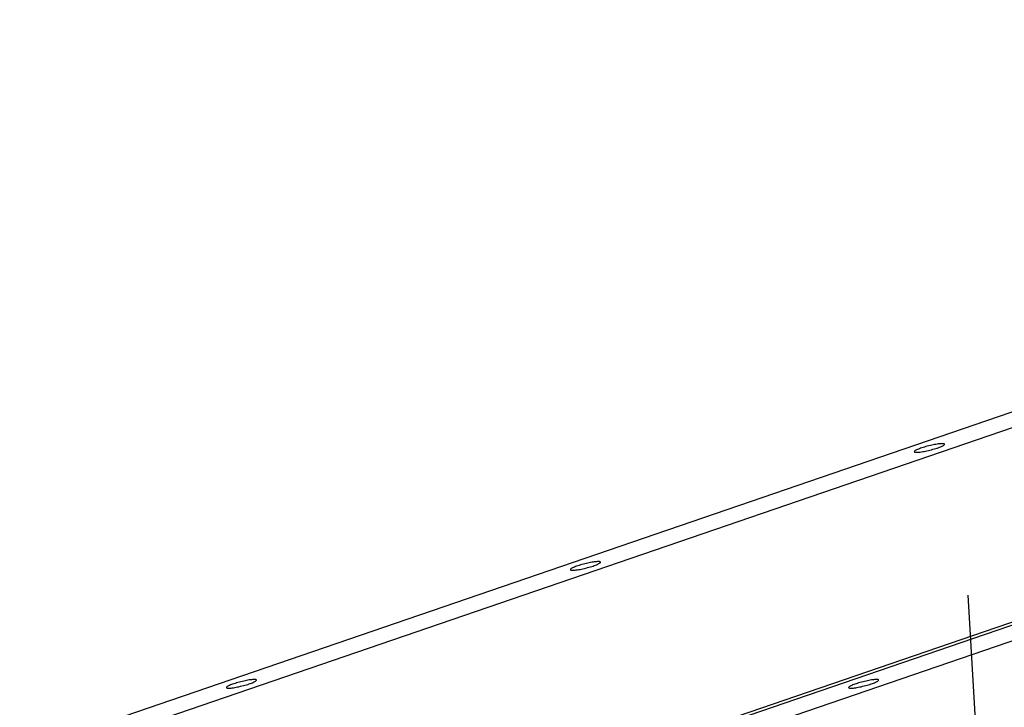
# Model space of a CAD drawing. Extents: x -37.6 to 37.6, y -26.6 to 26.6.
# Drawn here: x -25.2 to -18.9, y -8 to -3.6 of the extents above; entities that cross this region are included whole.
import ezdxf

# ---------------------------------------------------------------- set-up
doc = ezdxf.new("R2010")
doc.units = 0
doc.layers.get('0').update_dxf_attribs({"linetype": 'CONTINUOUS'})

msp = doc.modelspace()

# ---------------------------------------------------------------- linework, layer by layer
at = {"color": 0}
for points in [[(-28.3792, -9.3437), (-7.5866, -2.2211)], [(-28.1495, -10.6392), (-3.5753, -2.2211)], [(-7.3829, -2.2541), (-28.3051, -9.4212)], [(-3.5264, -2.3071), (-28.1495, -10.742)], [(-28.1495, -10.6201), (-7.3829, -3.5062)], [(-19.2834, -6.2875), (-19.2834, -6.2875), (-19.2845, -6.2862), (-19.2866, -6.2854), (-19.2895, -6.2847), (-19.2934, -6.2845), (-19.2978, -6.2844), (-19.3031, -6.2846), (-19.309, -6.285), (-19.3156, -6.2857), (-19.3225, -6.2865), (-19.3302, -6.2876), (-19.3381, -6.2888), (-19.3467, -6.2904), (-19.3555, -6.2921), (-19.3646, -6.2941), (-19.374, -6.2962), (-19.3837, -6.2986), (-19.3837, -6.2986), (-19.3934, -6.301), (-19.403, -6.3037), (-19.4122, -6.3064), (-19.421, -6.3091), (-19.4293, -6.3117), (-19.4371, -6.3144), (-19.4443, -6.317), (-19.4511, -6.3197), (-19.457, -6.3221), (-19.4624, -6.3246), (-19.4669, -6.3269), (-19.4708, -6.3293), (-19.4736, -6.3312), (-19.4758, -6.3332), (-19.4769, -6.3349), (-19.4772, -6.3366), (-19.4772, -6.3366), (-19.4762, -6.3377), (-19.4744, -6.3388), (-19.4716, -6.3395), (-19.4682, -6.34), (-19.4637, -6.3401), (-19.4586, -6.34), (-19.4526, -6.3396), (-19.4463, -6.3392), (-19.4391, -6.3382), (-19.4314, -6.3372), (-19.4232, -6.3358), (-19.4146, -6.3344), (-19.4055, -6.3325), (-19.3961, -6.3306), (-19.3864, -6.3284), (-19.3767, -6.3262), (-19.3767, -6.3262), (-19.3667, -6.3235), (-19.3571, -6.3209), (-19.3479, -6.3182), (-19.3392, -6.3156), (-19.3308, -6.3129), (-19.323, -6.3102), (-19.3157, -6.3075), (-19.3091, -6.305), (-19.303, -6.3023), (-19.2977, -6.2999), (-19.2931, -6.2975), (-19.2894, -6.2954), (-19.2863, -6.2933), (-19.2843, -6.2914), (-19.2832, -6.2896), (-19.2832, -6.2882), (-19.2832, -6.2882), (-19.2832, -6.2879), (-19.2832, -6.2879), (-19.2832, -6.2879), (-19.2832, -6.2879), (-19.2832, -6.2878), (-19.2832, -6.2878), (-19.2832, -6.2878), (-19.2832, -6.2878), (-19.2832, -6.2875), (-19.2832, -6.2875), (-19.2832, -6.2875), (-19.2832, -6.2875), (-19.2832, -6.2875), (-19.2832, -6.2875), (-19.2832, -6.2875), (-19.2834, -6.2875)], [(-19.2834, -6.2875), (-19.2834, -6.2875), (-19.2845, -6.2862), (-19.2866, -6.2854), (-19.2895, -6.2847), (-19.2934, -6.2845), (-19.2978, -6.2844), (-19.3031, -6.2846), (-19.309, -6.285), (-19.3156, -6.2857), (-19.3225, -6.2865), (-19.3302, -6.2876), (-19.3381, -6.2888), (-19.3467, -6.2904), (-19.3555, -6.2921), (-19.3646, -6.2941), (-19.374, -6.2962), (-19.3837, -6.2986), (-19.3837, -6.2986), (-19.3934, -6.301), (-19.403, -6.3037), (-19.4122, -6.3064), (-19.421, -6.3091), (-19.4293, -6.3117), (-19.4371, -6.3144), (-19.4443, -6.317), (-19.4511, -6.3197), (-19.457, -6.3221), (-19.4624, -6.3246), (-19.4669, -6.3269), (-19.4708, -6.3293), (-19.4736, -6.3312), (-19.4758, -6.3332), (-19.4769, -6.3349), (-19.4772, -6.3366), (-19.4772, -6.3366), (-19.4762, -6.3377), (-19.4744, -6.3388), (-19.4716, -6.3395), (-19.4682, -6.34), (-19.4637, -6.3401), (-19.4586, -6.34), (-19.4526, -6.3396), (-19.4463, -6.3392), (-19.4391, -6.3382), (-19.4314, -6.3372), (-19.4232, -6.3358), (-19.4146, -6.3344), (-19.4055, -6.3325), (-19.3961, -6.3306), (-19.3864, -6.3284), (-19.3767, -6.3262), (-19.3767, -6.3262), (-19.3667, -6.3235), (-19.3571, -6.3209), (-19.3479, -6.3182), (-19.3392, -6.3156), (-19.3308, -6.3129), (-19.323, -6.3102), (-19.3157, -6.3075), (-19.3091, -6.305), (-19.303, -6.3023), (-19.2977, -6.2999), (-19.2931, -6.2975), (-19.2894, -6.2954), (-19.2863, -6.2933), (-19.2843, -6.2914), (-19.2832, -6.2896), (-19.2832, -6.2882), (-19.2832, -6.2882), (-19.2832, -6.2879), (-19.2832, -6.2879), (-19.2832, -6.2879), (-19.2832, -6.2879), (-19.2832, -6.2878), (-19.2832, -6.2878), (-19.2832, -6.2878), (-19.2832, -6.2878), (-19.2832, -6.2875), (-19.2832, -6.2875), (-19.2832, -6.2875), (-19.2832, -6.2875), (-19.2832, -6.2875), (-19.2832, -6.2875), (-19.2832, -6.2875), (-19.2834, -6.2875)], [(-21.501, -7.0472), (-21.501, -7.0472), (-21.5021, -7.0459), (-21.5042, -7.0451), (-21.5071, -7.0444), (-21.511, -7.0442), (-21.5155, -7.0441), (-21.5208, -7.0443), (-21.5267, -7.0447), (-21.5333, -7.0454), (-21.5402, -7.0462), (-21.5478, -7.0473), (-21.5557, -7.0485), (-21.5643, -7.0501), (-21.5731, -7.0518), (-21.5822, -7.0538), (-21.5916, -7.0559), (-21.6013, -7.0583), (-21.6013, -7.0583), (-21.611, -7.0607), (-21.6206, -7.0634), (-21.6298, -7.0661), (-21.6386, -7.0688), (-21.6469, -7.0714), (-21.6547, -7.0741), (-21.6619, -7.0767), (-21.6688, -7.0794), (-21.6747, -7.0818), (-21.6801, -7.0843), (-21.6846, -7.0866), (-21.6885, -7.089), (-21.6913, -7.0909), (-21.6934, -7.0929), (-21.6945, -7.0946), (-21.6948, -7.0963), (-21.6948, -7.0963), (-21.6938, -7.0974), (-21.692, -7.0985), (-21.6892, -7.0992), (-21.6858, -7.0997), (-21.6813, -7.0998), (-21.6762, -7.0997), (-21.6702, -7.0993), (-21.6639, -7.0989), (-21.6567, -7.0979), (-21.649, -7.0969), (-21.6409, -7.0955), (-21.6323, -7.0941), (-21.6232, -7.0922), (-21.6138, -7.0903), (-21.6041, -7.0881), (-21.5944, -7.0859), (-21.5944, -7.0859), (-21.5844, -7.0832), (-21.5748, -7.0806), (-21.5655, -7.0779), (-21.5568, -7.0753), (-21.5484, -7.0726), (-21.5406, -7.0699), (-21.5333, -7.0672), (-21.5267, -7.0647), (-21.5206, -7.062), (-21.5153, -7.0596), (-21.5107, -7.0572), (-21.507, -7.0551), (-21.5039, -7.053), (-21.5019, -7.0511), (-21.5008, -7.0493), (-21.5008, -7.0479), (-21.5008, -7.0479), (-21.5008, -7.0476), (-21.5008, -7.0476), (-21.5008, -7.0476), (-21.5008, -7.0476), (-21.5008, -7.0475), (-21.5008, -7.0475), (-21.5008, -7.0475), (-21.5008, -7.0475), (-21.5008, -7.0472), (-21.5008, -7.0472), (-21.5008, -7.0472), (-21.5008, -7.0472), (-21.5008, -7.0472), (-21.5008, -7.0472), (-21.5008, -7.0472), (-21.501, -7.0472)], [(-21.501, -7.0472), (-21.501, -7.0472), (-21.5021, -7.0459), (-21.5042, -7.0451), (-21.5071, -7.0444), (-21.511, -7.0442), (-21.5155, -7.0441), (-21.5208, -7.0443), (-21.5267, -7.0447), (-21.5333, -7.0454), (-21.5402, -7.0462), (-21.5478, -7.0473), (-21.5557, -7.0485), (-21.5643, -7.0501), (-21.5731, -7.0518), (-21.5822, -7.0538), (-21.5916, -7.0559), (-21.6013, -7.0583), (-21.6013, -7.0583), (-21.611, -7.0607), (-21.6206, -7.0634), (-21.6298, -7.0661), (-21.6386, -7.0688), (-21.6469, -7.0714), (-21.6547, -7.0741), (-21.6619, -7.0767), (-21.6688, -7.0794), (-21.6747, -7.0818), (-21.6801, -7.0843), (-21.6846, -7.0866), (-21.6885, -7.089), (-21.6913, -7.0909), (-21.6934, -7.0929), (-21.6945, -7.0946), (-21.6948, -7.0963), (-21.6948, -7.0963), (-21.6938, -7.0974), (-21.692, -7.0985), (-21.6892, -7.0992), (-21.6858, -7.0997), (-21.6813, -7.0998), (-21.6762, -7.0997), (-21.6702, -7.0993), (-21.6639, -7.0989), (-21.6567, -7.0979), (-21.649, -7.0969), (-21.6409, -7.0955), (-21.6323, -7.0941), (-21.6232, -7.0922), (-21.6138, -7.0903), (-21.6041, -7.0881), (-21.5944, -7.0859), (-21.5944, -7.0859), (-21.5844, -7.0832), (-21.5748, -7.0806), (-21.5655, -7.0779), (-21.5568, -7.0753), (-21.5484, -7.0726), (-21.5406, -7.0699), (-21.5333, -7.0672), (-21.5267, -7.0647), (-21.5206, -7.062), (-21.5153, -7.0596), (-21.5107, -7.0572), (-21.507, -7.0551), (-21.5039, -7.053), (-21.5019, -7.0511), (-21.5008, -7.0493), (-21.5008, -7.0479), (-21.5008, -7.0479), (-21.5008, -7.0476), (-21.5008, -7.0476), (-21.5008, -7.0476), (-21.5008, -7.0476), (-21.5008, -7.0475), (-21.5008, -7.0475), (-21.5008, -7.0475), (-21.5008, -7.0475), (-21.5008, -7.0472), (-21.5008, -7.0472), (-21.5008, -7.0472), (-21.5008, -7.0472), (-21.5008, -7.0472), (-21.5008, -7.0472), (-21.5008, -7.0472), (-21.501, -7.0472)], [(-19.1331, -7.2604), (-18.7691, -13.4497)], [(-23.7186, -7.8069), (-23.7186, -7.8069), (-23.7197, -7.8056), (-23.7218, -7.8048), (-23.7247, -7.8041), (-23.7286, -7.8039), (-23.7331, -7.8038), (-23.7384, -7.804), (-23.7443, -7.8044), (-23.7509, -7.8051), (-23.7578, -7.8059), (-23.7655, -7.807), (-23.7734, -7.8082), (-23.782, -7.8098), (-23.7908, -7.8115), (-23.7999, -7.8135), (-23.8093, -7.8156), (-23.819, -7.818), (-23.819, -7.818), (-23.8287, -7.8204), (-23.8383, -7.8231), (-23.8475, -7.8258), (-23.8563, -7.8285), (-23.8646, -7.8311), (-23.8724, -7.8338), (-23.8796, -7.8364), (-23.8864, -7.8391), (-23.8923, -7.8415), (-23.8977, -7.844), (-23.9022, -7.8463), (-23.9061, -7.8487), (-23.9089, -7.8506), (-23.9111, -7.8526), (-23.9122, -7.8543), (-23.9125, -7.856), (-23.9125, -7.856), (-23.9115, -7.8571), (-23.9097, -7.8582), (-23.9069, -7.8589), (-23.9034, -7.8594), (-23.8989, -7.8595), (-23.8938, -7.8594), (-23.8878, -7.859), (-23.8815, -7.8586), (-23.8743, -7.8576), (-23.8666, -7.8566), (-23.8585, -7.8552), (-23.8499, -7.8538), (-23.8408, -7.8519), (-23.8314, -7.85), (-23.8217, -7.8478), (-23.812, -7.8456), (-23.812, -7.8456), (-23.802, -7.8429), (-23.7924, -7.8403), (-23.7832, -7.8376), (-23.7745, -7.835), (-23.7661, -7.8323), (-23.7583, -7.8296), (-23.751, -7.8269), (-23.7444, -7.8244), (-23.7383, -7.8217), (-23.733, -7.8193), (-23.7284, -7.8169), (-23.7247, -7.8148), (-23.7216, -7.8127), (-23.7196, -7.8108), (-23.7185, -7.809), (-23.7185, -7.8076), (-23.7185, -7.8076), (-23.7185, -7.8073), (-23.7185, -7.8073), (-23.7185, -7.8073), (-23.7185, -7.8073), (-23.7185, -7.8072), (-23.7185, -7.8072), (-23.7185, -7.8072), (-23.7185, -7.8072), (-23.7185, -7.8069), (-23.7185, -7.8069), (-23.7185, -7.8069), (-23.7185, -7.8069), (-23.7185, -7.8069), (-23.7185, -7.8069), (-23.7185, -7.8069), (-23.7186, -7.8069)], [(-23.7186, -7.8069), (-23.7186, -7.8069), (-23.7197, -7.8056), (-23.7218, -7.8048), (-23.7247, -7.8041), (-23.7286, -7.8039), (-23.7331, -7.8038), (-23.7384, -7.804), (-23.7443, -7.8044), (-23.7509, -7.8051), (-23.7578, -7.8059), (-23.7655, -7.807), (-23.7734, -7.8082), (-23.782, -7.8098), (-23.7908, -7.8115), (-23.7999, -7.8135), (-23.8093, -7.8156), (-23.819, -7.818), (-23.819, -7.818), (-23.8287, -7.8204), (-23.8383, -7.8231), (-23.8475, -7.8258), (-23.8563, -7.8285), (-23.8646, -7.8311), (-23.8724, -7.8338), (-23.8796, -7.8364), (-23.8864, -7.8391), (-23.8923, -7.8415), (-23.8977, -7.844), (-23.9022, -7.8463), (-23.9061, -7.8487), (-23.9089, -7.8506), (-23.9111, -7.8526), (-23.9122, -7.8543), (-23.9125, -7.856), (-23.9125, -7.856), (-23.9115, -7.8571), (-23.9097, -7.8582), (-23.9069, -7.8589), (-23.9034, -7.8594), (-23.8989, -7.8595), (-23.8938, -7.8594), (-23.8878, -7.859), (-23.8815, -7.8586), (-23.8743, -7.8576), (-23.8666, -7.8566), (-23.8585, -7.8552), (-23.8499, -7.8538), (-23.8408, -7.8519), (-23.8314, -7.85), (-23.8217, -7.8478), (-23.812, -7.8456), (-23.812, -7.8456), (-23.802, -7.8429), (-23.7924, -7.8403), (-23.7832, -7.8376), (-23.7745, -7.835), (-23.7661, -7.8323), (-23.7583, -7.8296), (-23.751, -7.8269), (-23.7444, -7.8244), (-23.7383, -7.8217), (-23.733, -7.8193), (-23.7284, -7.8169), (-23.7247, -7.8148), (-23.7216, -7.8127), (-23.7196, -7.8108), (-23.7185, -7.809), (-23.7185, -7.8076), (-23.7185, -7.8076), (-23.7185, -7.8073), (-23.7185, -7.8073), (-23.7185, -7.8073), (-23.7185, -7.8073), (-23.7185, -7.8072), (-23.7185, -7.8072), (-23.7185, -7.8072), (-23.7185, -7.8072), (-23.7185, -7.8069), (-23.7185, -7.8069), (-23.7185, -7.8069), (-23.7185, -7.8069), (-23.7185, -7.8069), (-23.7185, -7.8069), (-23.7185, -7.8069), (-23.7186, -7.8069)], [(-19.7073, -7.8069), (-19.7073, -7.8069), (-19.7084, -7.8056), (-19.7105, -7.8048), (-19.7134, -7.8041), (-19.7173, -7.8039), (-19.7218, -7.8038), (-19.7271, -7.804), (-19.733, -7.8044), (-19.7396, -7.8051), (-19.7465, -7.8059), (-19.7541, -7.807), (-19.762, -7.8082), (-19.7706, -7.8098), (-19.7794, -7.8115), (-19.7885, -7.8135), (-19.7979, -7.8156), (-19.8076, -7.818), (-19.8076, -7.818), (-19.8173, -7.8204), (-19.8269, -7.8231), (-19.8361, -7.8258), (-19.8449, -7.8285), (-19.8532, -7.8311), (-19.861, -7.8338), (-19.8682, -7.8364), (-19.8751, -7.8391), (-19.881, -7.8415), (-19.8864, -7.844), (-19.8909, -7.8463), (-19.8948, -7.8487), (-19.8976, -7.8506), (-19.8998, -7.8526), (-19.9009, -7.8543), (-19.9012, -7.856), (-19.9012, -7.856), (-19.9002, -7.8571), (-19.8984, -7.8582), (-19.8956, -7.8589), (-19.8921, -7.8594), (-19.8876, -7.8595), (-19.8825, -7.8594), (-19.8765, -7.859), (-19.8702, -7.8586), (-19.863, -7.8576), (-19.8553, -7.8566), (-19.8472, -7.8552), (-19.8386, -7.8538), (-19.8295, -7.8519), (-19.8201, -7.85), (-19.8104, -7.8478), (-19.8007, -7.8456), (-19.8007, -7.8456), (-19.7907, -7.8429), (-19.7811, -7.8403), (-19.7719, -7.8376), (-19.7632, -7.835), (-19.7548, -7.8323), (-19.747, -7.8296), (-19.7397, -7.8269), (-19.7331, -7.8244), (-19.727, -7.8217), (-19.7217, -7.8193), (-19.7171, -7.8169), (-19.7134, -7.8148), (-19.7103, -7.8127), (-19.7083, -7.8108), (-19.7072, -7.809), (-19.7072, -7.8076), (-19.7072, -7.8076), (-19.7072, -7.8073), (-19.7072, -7.8073), (-19.7072, -7.8073), (-19.7072, -7.8073), (-19.7072, -7.8072), (-19.7072, -7.8072), (-19.7072, -7.8072), (-19.7072, -7.8072), (-19.7072, -7.8069), (-19.7072, -7.8069), (-19.7072, -7.8069), (-19.7072, -7.8069), (-19.7072, -7.8069), (-19.7072, -7.8069), (-19.7072, -7.8069), (-19.7073, -7.8069)], [(-19.7073, -7.8069), (-19.7073, -7.8069), (-19.7084, -7.8056), (-19.7105, -7.8048), (-19.7134, -7.8041), (-19.7173, -7.8039), (-19.7218, -7.8038), (-19.7271, -7.804), (-19.733, -7.8044), (-19.7396, -7.8051), (-19.7465, -7.8059), (-19.7541, -7.807), (-19.762, -7.8082), (-19.7706, -7.8098), (-19.7794, -7.8115), (-19.7885, -7.8135), (-19.7979, -7.8156), (-19.8076, -7.818), (-19.8076, -7.818), (-19.8173, -7.8204), (-19.8269, -7.8231), (-19.8361, -7.8258), (-19.8449, -7.8285), (-19.8532, -7.8311), (-19.861, -7.8338), (-19.8682, -7.8364), (-19.8751, -7.8391), (-19.881, -7.8415), (-19.8864, -7.844), (-19.8909, -7.8463), (-19.8948, -7.8487), (-19.8976, -7.8506), (-19.8998, -7.8526), (-19.9009, -7.8543), (-19.9012, -7.856), (-19.9012, -7.856), (-19.9002, -7.8571), (-19.8984, -7.8582), (-19.8956, -7.8589), (-19.8921, -7.8594), (-19.8876, -7.8595), (-19.8825, -7.8594), (-19.8765, -7.859), (-19.8702, -7.8586), (-19.863, -7.8576), (-19.8553, -7.8566), (-19.8472, -7.8552), (-19.8386, -7.8538), (-19.8295, -7.8519), (-19.8201, -7.85), (-19.8104, -7.8478), (-19.8007, -7.8456), (-19.8007, -7.8456), (-19.7907, -7.8429), (-19.7811, -7.8403), (-19.7719, -7.8376), (-19.7632, -7.835), (-19.7548, -7.8323), (-19.747, -7.8296), (-19.7397, -7.8269), (-19.7331, -7.8244), (-19.727, -7.8217), (-19.7217, -7.8193), (-19.7171, -7.8169), (-19.7134, -7.8148), (-19.7103, -7.8127), (-19.7083, -7.8108), (-19.7072, -7.809), (-19.7072, -7.8076), (-19.7072, -7.8076), (-19.7072, -7.8073), (-19.7072, -7.8073), (-19.7072, -7.8073), (-19.7072, -7.8073), (-19.7072, -7.8072), (-19.7072, -7.8072), (-19.7072, -7.8072), (-19.7072, -7.8072), (-19.7072, -7.8069), (-19.7072, -7.8069), (-19.7072, -7.8069), (-19.7072, -7.8069), (-19.7072, -7.8069), (-19.7072, -7.8069), (-19.7072, -7.8069), (-19.7073, -7.8069)]]:
    msp.add_lwpolyline(points, dxfattribs=at)

doc.saveas('drawing.dxf')
